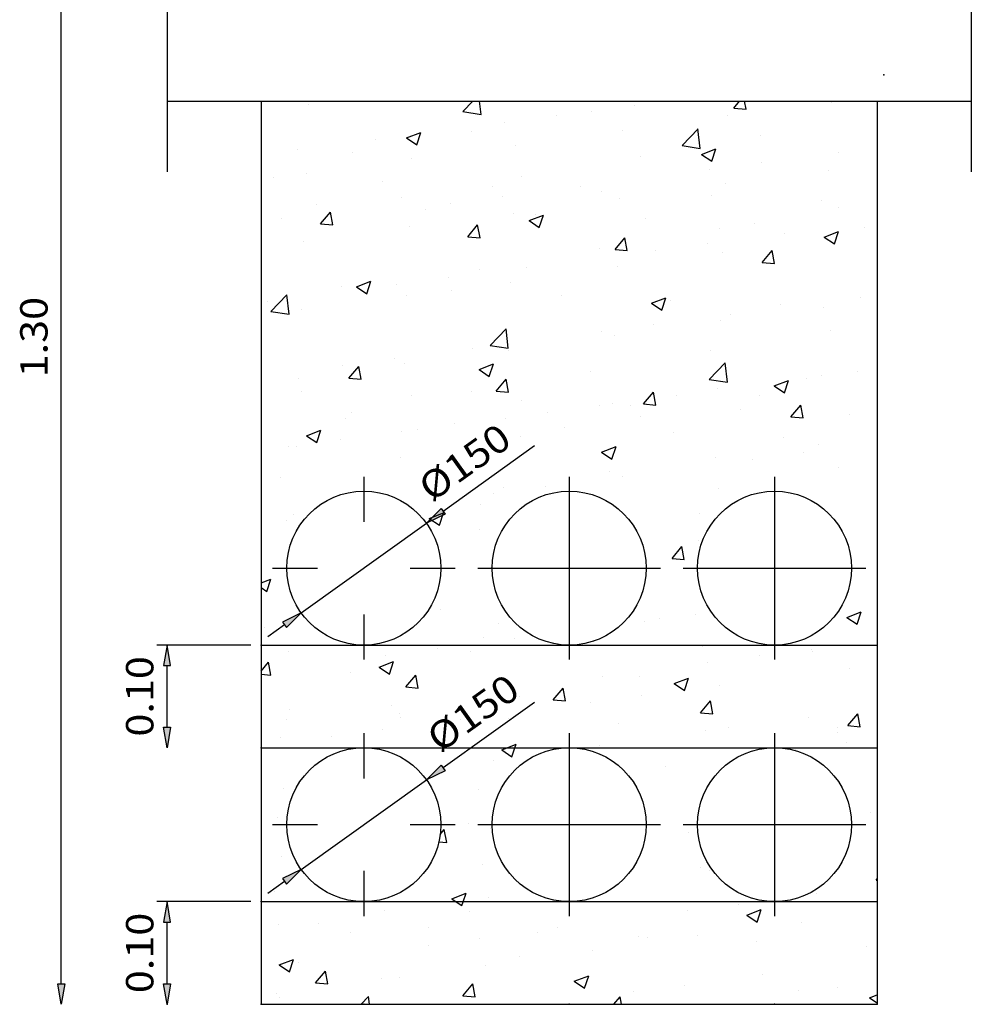
# Model space of a CAD drawing. Extents: x 1388 to 25399, y -7684 to -2863.
# Drawn here: x 25334 to 25339, y -2885 to -2880 of the extents above; entities that cross this region are included whole.
import ezdxf
from ezdxf.enums import TextEntityAlignment as Align

# ---------------------------------------------------------------- set-up
doc = ezdxf.new("R2010")
doc.units = 0
doc.header["$MEASUREMENT"] = 0
for name, color, linetype in [('0-CYPE0', 1, 'CONTINUOUS'), ('0-CYPE1', 2, 'CONTINUOUS'), ('0-CYPE2', 4, 'CONTINUOUS'), ('0-CYPE3', 5, 'CONTINUOUS'), ('0-CYPE4', 6, 'CONTINUOUS')]:
    doc.layers.add(name, color=color, linetype=linetype)
doc.styles.add('CYPETXT', font='ARIAL.TTF', dxfattribs={"height": 0.2})

msp = doc.modelspace()

# ---------------------------------------------------------------- hatches: boundary and pattern name
at = {"layer": '0-CYPE1', "linetype": 'Continuous'}
for points in [[(25336.1245, -2882.5202), (25336.1439, -2882.5473), (25336.0529, -2882.592)], [(25335.352, -2883.0732), (25335.3714, -2883.1003), (25335.443, -2883.0285)], [(25334.7731, -2883.2852), (25334.8064, -2883.2852), (25334.7898, -2883.1852)], [(25334.7731, -2883.5852), (25334.8064, -2883.5852), (25334.7898, -2883.6852)], [(25336.1245, -2883.7702), (25336.1439, -2883.7973), (25336.0529, -2883.842)], [(25335.352, -2884.3232), (25335.3714, -2884.3503), (25335.443, -2884.2785)], [(25334.7731, -2884.5352), (25334.8064, -2884.5352), (25334.7898, -2884.4352)], [(25334.2577, -2884.8352), (25334.2911, -2884.8352), (25334.2744, -2884.9352)], [(25334.7731, -2884.8352), (25334.8064, -2884.8352), (25334.7898, -2884.9352)]]:
    msp.add_hatch(color=256, dxfattribs=at).paths.add_polyline_path(points)

# ---------------------------------------------------------------- linework, layer by layer
at = {"layer": '0-CYPE0', "linetype": 'Continuous'}
for p, q in [((25335.4802, -2880.5528), (25335.4802, -2880.5528)), ((25336.2301, -2880.5861), (25336.2788, -2880.5354)), ((25336.319, -2880.5999), (25336.3115, -2880.5354)), ((25337.0639, -2880.557), (25337.0639, -2880.557)), ((25337.5497, -2880.569), (25337.5779, -2880.5354)), ((25337.6095, -2880.5742), (25337.6023, -2880.5354)), ((25338.0245, -2880.5418), (25338.0245, -2880.5418)), ((25336.2301, -2880.5861), (25336.3191, -2880.5999)), ((25336.6852, -2880.6069), (25336.6852, -2880.6069)), ((25336.8568, -2880.5852), (25336.8568, -2880.5852)), ((25337.5194, -2880.6058), (25337.5194, -2880.6058)), ((25337.5497, -2880.569), (25337.6095, -2880.5742)), ((25336.4348, -2880.6399), (25336.4348, -2880.6399)), ((25335.9556, -2880.7149), (25336.0256, -2880.6881)), ((25336.0053, -2880.7485), (25336.0256, -2880.6881)), ((25336.2737, -2880.6853), (25336.2737, -2880.6853)), ((25337.0059, -2880.6762), (25337.0059, -2880.6762)), ((25337.2974, -2880.7516), (25337.3753, -2880.6704)), ((25337.3863, -2880.7654), (25337.3752, -2880.6704)), ((25335.8033, -2880.723), (25335.8033, -2880.723)), ((25335.9556, -2880.7149), (25336.0053, -2880.7485)), ((25336.4866, -2880.7512), (25336.4866, -2880.7512)), ((25337.2974, -2880.7516), (25337.3863, -2880.7654)), ((25337.6796, -2880.7046), (25337.6796, -2880.7046)), ((25335.4245, -2880.7729), (25335.4245, -2880.7729)), ((25335.6905, -2880.7854), (25335.6905, -2880.7854)), ((25337.3927, -2880.795), (25337.4627, -2880.7681)), ((25337.3927, -2880.795), (25337.4424, -2880.8286)), ((25337.4424, -2880.8286), (25337.4627, -2880.7682)), ((25338.0615, -2880.7855), (25338.0615, -2880.7855)), ((25335.9815, -2880.8152), (25335.9815, -2880.8152)), ((25337.0965, -2880.8047), (25337.0965, -2880.8047)), ((25337.6827, -2880.8353), (25337.6827, -2880.8353)), ((25335.468, -2880.8856), (25335.468, -2880.8856)), ((25337.4324, -2880.8683), (25337.4324, -2880.8683)), ((25338.0123, -2880.8747), (25338.0123, -2880.8747)), ((25335.3057, -2880.9063), (25335.3057, -2880.9063)), ((25335.8395, -2880.9288), (25335.8395, -2880.9288)), ((25336.5133, -2880.9048), (25336.5133, -2880.9048)), ((25337.5072, -2880.9387), (25337.5072, -2880.9387)), ((25336.3733, -2880.9514), (25336.3733, -2880.9514)), ((25336.8008, -2880.9515), (25336.8008, -2880.9515)), ((25336.9072, -2880.9739), (25336.9072, -2880.9739)), ((25335.9301, -2881.0049), (25335.9301, -2881.0049)), ((25336.1718, -2881.0343), (25336.1718, -2881.0343)), ((25336.4221, -2881.0013), (25336.4221, -2881.0013)), ((25336.9938, -2881.0091), (25336.9938, -2881.0091)), ((25337.441, -2880.9965), (25337.441, -2880.9965)), ((25337.9748, -2881.019), (25337.9748, -2881.019)), ((25335.5166, -2881.0406), (25335.5166, -2881.0406)), ((25335.5367, -2881.1329), (25335.5849, -2881.0755)), ((25335.5964, -2881.1382), (25335.5849, -2881.0755)), ((25336.0504, -2881.0632), (25336.0504, -2881.0632)), ((25336.4744, -2881.0841), (25336.4744, -2881.0841)), ((25336.5842, -2881.0857), (25336.5842, -2881.0857)), ((25338.0616, -2881.0546), (25338.0616, -2881.0546)), ((25335.3469, -2881.105), (25335.3469, -2881.105)), ((25335.5367, -2881.1329), (25335.5964, -2881.1382)), ((25335.5402, -2881.1174), (25335.5402, -2881.1174)), ((25336.5525, -2881.1176), (25336.6225, -2881.0907)), ((25336.5525, -2881.1176), (25336.6022, -2881.1511)), ((25336.6022, -2881.1511), (25336.6225, -2881.0907)), ((25337.118, -2881.1083), (25337.118, -2881.1083)), ((25337.6518, -2881.1308), (25337.6518, -2881.1308)), ((25335.9693, -2881.1481), (25335.9693, -2881.1481)), ((25336.2539, -2881.1957), (25336.3021, -2881.1382)), ((25336.3137, -2881.2009), (25336.3021, -2881.1382)), ((25337.4784, -2881.1547), (25337.4784, -2881.1547)), ((25337.7984, -2881.1799), (25337.7984, -2881.1799)), ((25337.9896, -2881.1976), (25338.0596, -2881.1708)), ((25338.0393, -2881.2312), (25338.0596, -2881.1708)), ((25338.1857, -2881.1534), (25338.1857, -2881.1534)), ((25335.4559, -2881.2185), (25335.4559, -2881.2185)), ((25336.2539, -2881.1957), (25336.3137, -2881.2009)), ((25336.9712, -2881.2584), (25337.0194, -2881.201)), ((25337.031, -2881.2637), (25337.0194, -2881.201)), ((25337.4197, -2881.2298), (25337.4197, -2881.2298)), ((25337.9896, -2881.1976), (25338.0393, -2881.2312)), ((25338.0002, -2881.2076), (25338.0002, -2881.2076)), ((25336.8952, -2881.2548), (25336.8952, -2881.2548)), ((25336.9712, -2881.2584), (25337.031, -2881.2637)), ((25337.1693, -2881.2627), (25337.1693, -2881.2627)), ((25337.4951, -2881.2716), (25337.4951, -2881.2716)), ((25337.6885, -2881.3212), (25337.7367, -2881.2637)), ((25337.7482, -2881.3264), (25337.7366, -2881.2637)), ((25337.6885, -2881.3212), (25337.7482, -2881.3264)), ((25336.312, -2881.3549), (25336.312, -2881.3549)), ((25336.5378, -2881.3459), (25336.5378, -2881.3459)), ((25336.9816, -2881.342), (25336.9816, -2881.342)), ((25335.7122, -2881.4401), (25335.7823, -2881.4132)), ((25335.762, -2881.4736), (25335.7822, -2881.4132)), ((25336.159, -2881.3957), (25336.159, -2881.3957)), ((25336.4622, -2881.417), (25336.4622, -2881.417)), ((25335.6406, -2881.4371), (25335.6406, -2881.4371)), ((25335.7122, -2881.4401), (25335.762, -2881.4736)), ((25335.7288, -2881.455), (25335.7288, -2881.455)), ((25335.9087, -2881.4287), (25335.9087, -2881.4287)), ((25336.1744, -2881.4597), (25336.1744, -2881.4597)), ((25335.2771, -2881.5118), (25335.2771, -2881.5118)), ((25335.2955, -2881.5602), (25335.3734, -2881.479)), ((25335.3844, -2881.574), (25335.3733, -2881.479)), ((25335.9571, -2881.481), (25335.9571, -2881.481)), ((25336.7082, -2881.4822), (25336.7082, -2881.4822)), ((25337.1494, -2881.5202), (25337.2194, -2881.4933)), ((25337.1991, -2881.5537), (25337.2194, -2881.4933)), ((25337.242, -2881.5048), (25337.242, -2881.5048)), ((25338.1669, -2881.4912), (25338.1669, -2881.4912)), ((25335.2955, -2881.5602), (25335.3844, -2881.574)), ((25335.4437, -2881.5514), (25335.4437, -2881.5514)), ((25337.1494, -2881.5202), (25337.1991, -2881.5537)), ((25337.7759, -2881.5274), (25337.7759, -2881.5274)), ((25337.988, -2881.5405), (25337.988, -2881.5405)), ((25337.4829, -2881.6045), (25337.4829, -2881.6045)), ((25337.5353, -2881.5743), (25337.5353, -2881.5743)), ((25336.3627, -2881.7257), (25336.4406, -2881.6446)), ((25336.4516, -2881.7395), (25336.4406, -2881.6446)), ((25336.9062, -2881.6571), (25336.9062, -2881.6571)), ((25337.1566, -2881.6242), (25337.1566, -2881.6242)), ((25338.0203, -2881.6512), (25338.0203, -2881.6512)), ((25336.9695, -2881.6749), (25336.9695, -2881.6749)), ((25336.2747, -2881.7403), (25336.2747, -2881.7403)), ((25336.3627, -2881.7257), (25336.4516, -2881.7395)), ((25336.4501, -2881.7499), (25336.4501, -2881.7499)), ((25337.4371, -2881.7513), (25337.4371, -2881.7513)), ((25335.896, -2881.7901), (25335.896, -2881.7901)), ((25335.6456, -2881.8231), (25335.6456, -2881.8231)), ((25335.6754, -2881.8851), (25335.7236, -2881.8277)), ((25335.7352, -2881.8903), (25335.7236, -2881.8277)), ((25335.945, -2881.8139), (25335.945, -2881.8139)), ((25336.3091, -2881.8427), (25336.3792, -2881.8158)), ((25336.3091, -2881.8427), (25336.3589, -2881.8763)), ((25336.3589, -2881.8763), (25336.3792, -2881.8158)), ((25336.8539, -2881.8514), (25336.8539, -2881.8514)), ((25337.4299, -2881.8912), (25337.5078, -2881.8101)), ((25337.5189, -2881.905), (25337.5078, -2881.8101)), ((25338.1541, -2881.8526), (25338.1541, -2881.8526)), ((25335.4315, -2881.8843), (25335.4315, -2881.8843)), ((25335.6754, -2881.8851), (25335.7352, -2881.8903)), ((25336.3927, -2881.9479), (25336.4409, -2881.8904)), ((25336.4524, -2881.9531), (25336.4409, -2881.8904)), ((25337.4299, -2881.8912), (25337.5189, -2881.905)), ((25337.7463, -2881.9228), (25337.8163, -2881.8959)), ((25337.796, -2881.9564), (25337.8163, -2881.8959)), ((25337.9038, -2881.8856), (25337.9038, -2881.8856)), ((25337.9759, -2881.8734), (25337.9759, -2881.8734)), ((25335.4458, -2881.9481), (25335.4458, -2881.9481)), ((25336.3927, -2881.9479), (25336.4525, -2881.9531)), ((25337.4707, -2881.9374), (25337.4707, -2881.9374)), ((25337.7463, -2881.9228), (25337.796, -2881.9563)), ((25335.9797, -2881.9707), (25335.9797, -2881.9707)), ((25336.2707, -2881.9516), (25336.2707, -2881.9516)), ((25336.5135, -2881.9932), (25336.5135, -2881.9932)), ((25337.1099, -2882.0106), (25337.1582, -2881.9532)), ((25337.1697, -2882.0159), (25337.1581, -2881.9532)), ((25337.2722, -2881.9687), (25337.2722, -2881.9687)), ((25337.6767, -2881.9709), (25337.6767, -2881.9709)), ((25336.8935, -2882.0186), (25336.8935, -2882.0186)), ((25336.9573, -2882.0078), (25336.9573, -2882.0078)), ((25337.0473, -2882.0158), (25337.0473, -2882.0158)), ((25337.1099, -2882.0106), (25337.1697, -2882.0158)), ((25337.5811, -2882.0384), (25337.5811, -2882.0384)), ((25337.8272, -2882.0734), (25337.8754, -2882.0159)), ((25337.887, -2882.0786), (25337.8754, -2882.0159)), ((25335.6567, -2882.0825), (25335.6567, -2882.0825)), ((25335.6875, -2882.0517), (25335.6875, -2882.0517)), ((25336.4379, -2882.0828), (25336.4379, -2882.0828)), ((25336.6432, -2882.0515), (25336.6432, -2882.0515)), ((25337.0935, -2882.071), (25337.0935, -2882.071)), ((25337.8272, -2882.0734), (25337.887, -2882.0786)), ((25338.115, -2882.0609), (25338.115, -2882.0609)), ((25335.4689, -2882.1652), (25335.5389, -2882.1384)), ((25335.5187, -2882.1988), (25335.5389, -2882.1384)), ((25336.0116, -2882.1347), (25336.0116, -2882.1347)), ((25336.1905, -2882.105), (25336.1905, -2882.105)), ((25336.7243, -2882.1276), (25336.7243, -2882.1276)), ((25335.4689, -2882.1652), (25335.5187, -2882.1988)), ((25335.6329, -2882.1845), (25335.6329, -2882.1845)), ((25335.9328, -2882.1468), (25335.9328, -2882.1468)), ((25336.5103, -2882.1711), (25336.5103, -2882.1711)), ((25337.2582, -2882.1501), (25337.2582, -2882.1501)), ((25337.792, -2882.1727), (25337.792, -2882.1727)), ((25335.3826, -2882.2175), (25335.3826, -2882.2175)), ((25335.4194, -2882.2172), (25335.4194, -2882.2172)), ((25336.9061, -2882.2453), (25336.9761, -2882.2184)), ((25336.9558, -2882.2789), (25336.9761, -2882.2185)), ((25337.9637, -2882.2063), (25337.9637, -2882.2063)), ((25335.9271, -2882.2712), (25335.9271, -2882.2712)), ((25336.9061, -2882.2453), (25336.9558, -2882.2789)), ((25337.4586, -2882.2703), (25337.4586, -2882.2703)), ((25337.6407, -2882.28), (25337.6407, -2882.28)), ((25337.8911, -2882.247), (25337.8911, -2882.247)), ((25338.0586, -2882.3209), (25338.0586, -2882.3209)), ((25335.344, -2882.3713), (25335.344, -2882.3713)), ((25336.9451, -2882.3407), (25336.9451, -2882.3407)), ((25337.0092, -2882.3631), (25337.0092, -2882.3631)), ((25336.4258, -2882.4157), (25336.4258, -2882.4157)), ((25336.6304, -2882.413), (25336.6304, -2882.413)), ((25337.4754, -2882.421), (25337.4754, -2882.421)), ((25336.3801, -2882.446), (25336.3801, -2882.446)), ((25336.3145, -2882.5016), (25336.3145, -2882.5016)), ((25335.4072, -2882.5501), (25335.4072, -2882.5501)), ((25336.0658, -2882.5679), (25336.1358, -2882.541)), ((25336.0658, -2882.5679), (25336.1156, -2882.6014)), ((25336.1156, -2882.6014), (25336.1358, -2882.541)), ((25337.3822, -2882.5467), (25337.3822, -2882.5467)), ((25335.3698, -2882.579), (25335.3698, -2882.579)), ((25336.3091, -2882.6212), (25336.3091, -2882.6212)), ((25337.2487, -2882.7628), (25337.2969, -2882.7054)), ((25337.3085, -2882.768), (25337.2969, -2882.7054)), ((25337.3777, -2882.6744), (25337.3777, -2882.6744)), ((25337.2487, -2882.7628), (25337.3085, -2882.768)), ((25336.3674, -2882.8074), (25336.3674, -2882.8074)), ((25335.248, -2882.8818), (25335.2956, -2882.8635)), ((25335.248, -2882.9055), (25335.2754, -2882.9239)), ((25335.2753, -2882.9239), (25335.2956, -2882.8635)), ((25336.1198, -2883.0125), (25336.1198, -2883.0125)), ((25337.3649, -2883.0359), (25337.3649, -2883.0359)), ((25337.4341, -2883.0176), (25337.4341, -2883.0176)), ((25338.0999, -2883.0506), (25338.1699, -2883.0237)), ((25338.0999, -2883.0506), (25338.1496, -2883.0841)), ((25338.1496, -2883.0841), (25338.1699, -2883.0237)), ((25335.263, -2883.1018), (25335.263, -2883.1018)), ((25336.4014, -2883.0815), (25336.4014, -2883.0815)), ((25337.1146, -2883.0688), (25337.1146, -2883.0688)), ((25337.1874, -2883.0577), (25337.1874, -2883.0577)), ((25336.3306, -2883.1469), (25336.3306, -2883.1469)), ((25336.483, -2883.152), (25336.483, -2883.152)), ((25336.8645, -2883.1694), (25336.8645, -2883.1694)), ((25337.3983, -2883.192), (25337.3983, -2883.192)), ((25335.3829, -2883.2159), (25335.3829, -2883.2159)), ((25335.854, -2883.2348), (25335.854, -2883.2348)), ((25336.1043, -2883.2018), (25336.1043, -2883.2018)), ((25336.2678, -2883.2178), (25336.2678, -2883.2178)), ((25337.6738, -2883.2372), (25337.6738, -2883.2372)), ((25337.9272, -2883.205), (25337.9272, -2883.205)), ((25337.9321, -2883.2145), (25337.9321, -2883.2145)), ((25335.248, -2883.312), (25335.2839, -2883.2693)), ((25335.2954, -2883.332), (25335.2839, -2883.2693)), ((25335.8225, -2883.293), (25335.8925, -2883.2661)), ((25335.8225, -2883.293), (25335.8723, -2883.3266)), ((25335.8722, -2883.3266), (25335.8925, -2883.2661)), ((25337.4221, -2883.269), (25337.4221, -2883.269)), ((25335.248, -2883.3278), (25335.2954, -2883.332)), ((25335.6846, -2883.3179), (25335.6846, -2883.3179)), ((25335.9529, -2883.3895), (25336.0011, -2883.332)), ((25336.0127, -2883.3947), (25336.0011, -2883.3321)), ((25336.9087, -2883.3394), (25336.9087, -2883.3394)), ((25337.0906, -2883.3373), (25337.0906, -2883.3373)), ((25338.1121, -2883.2973), (25338.1121, -2883.2973)), ((25335.9529, -2883.3895), (25336.0127, -2883.3947)), ((25337.2596, -2883.3731), (25337.3297, -2883.3462)), ((25337.2596, -2883.3731), (25337.3094, -2883.4066)), ((25337.3094, -2883.4067), (25337.3297, -2883.3462)), ((25337.4806, -2883.3804), (25337.4806, -2883.3804)), ((25336.3893, -2883.4144), (25336.3893, -2883.4144)), ((25336.5074, -2883.4374), (25336.5074, -2883.4374)), ((25336.6702, -2883.4523), (25336.7184, -2883.3948)), ((25336.7299, -2883.4575), (25336.7184, -2883.3948)), ((25337.1019, -2883.4303), (25337.1019, -2883.4303)), ((25335.8842, -2883.4784), (25335.8842, -2883.4784)), ((25336.6702, -2883.4523), (25336.73, -2883.4575)), ((25336.8515, -2883.4632), (25336.8515, -2883.4632)), ((25337.3874, -2883.515), (25337.4357, -2883.4575)), ((25337.4472, -2883.5202), (25337.4356, -2883.4576)), ((25335.387, -2883.4983), (25335.387, -2883.4983)), ((25335.9208, -2883.5209), (25335.9208, -2883.5209)), ((25337.3874, -2883.515), (25337.4472, -2883.5202)), ((25338.1047, -2883.5778), (25338.1529, -2883.5203)), ((25338.1645, -2883.583), (25338.1529, -2883.5203)), ((25335.3707, -2883.5488), (25335.3707, -2883.5488)), ((25335.9242, -2883.5375), (25335.9242, -2883.5375)), ((25336.22, -2883.5464), (25336.22, -2883.5464)), ((25336.4547, -2883.5434), (25336.4547, -2883.5434)), ((25336.9885, -2883.566), (25336.9885, -2883.566)), ((25337.9151, -2883.5379), (25337.9151, -2883.5379)), ((25338.1047, -2883.5778), (25338.1645, -2883.583)), ((25335.5909, -2883.6292), (25335.5909, -2883.6292)), ((25335.8412, -2883.5962), (25335.8412, -2883.5962)), ((25337.4099, -2883.6019), (25337.4099, -2883.6019)), ((25337.5223, -2883.5885), (25337.5223, -2883.5885)), ((25338.0557, -2883.5872), (25338.0557, -2883.5872)), ((25338.0561, -2883.6111), (25338.0561, -2883.6111)), ((25335.341, -2883.6376), (25335.341, -2883.6376)), ((25336.4461, -2883.6854), (25336.4894, -2883.6687)), ((25336.4839, -2883.6854), (25336.4894, -2883.6688)), ((25336.8965, -2883.6723), (25336.8965, -2883.6723)), ((25338.0994, -2883.6587), (25338.0994, -2883.6587)), ((25336.4194, -2883.6956), (25336.4461, -2883.6854)), ((25336.4194, -2883.6956), (25336.4692, -2883.7292)), ((25336.4692, -2883.7292), (25336.4839, -2883.6854)), ((25337.4725, -2883.6873), (25337.4725, -2883.6873)), ((25337.8491, -2883.6917), (25337.8491, -2883.6917)), ((25336.3771, -2883.7473), (25336.3771, -2883.7473)), ((25337.2175, -2883.7748), (25337.2175, -2883.7748)), ((25335.3586, -2883.8817), (25335.3586, -2883.8817)), ((25336.3061, -2883.8875), (25336.3061, -2883.8875)), ((25338.2151, -2884.0033), (25338.2151, -2884.0033)), ((25335.3278, -2884.0236), (25335.3278, -2884.0236)), ((25336.2599, -2884.0544), (25336.2599, -2884.0544)), ((25336.12, -2884.1079), (25336.1399, -2884.0842)), ((25336.1514, -2884.1469), (25336.1399, -2884.0842)), ((25336.365, -2884.0802), (25336.365, -2884.0802)), ((25337.3276, -2884.0995), (25337.3276, -2884.0995)), ((25336.1137, -2884.1436), (25336.1514, -2884.1469)), ((25335.3464, -2884.2146), (25335.3464, -2884.2146)), ((25336.3254, -2884.252), (25336.3254, -2884.252)), ((25337.3856, -2884.2677), (25337.3856, -2884.2677)), ((25337.4312, -2884.2839), (25337.4312, -2884.2839)), ((25338.0722, -2884.2564), (25338.0722, -2884.2564)), ((25338.2435, -2884.3299), (25338.248, -2884.3245)), ((25338.2435, -2884.3299), (25338.248, -2884.3303)), ((25335.3151, -2884.3851), (25335.3151, -2884.3851)), ((25336.1761, -2884.4208), (25336.2461, -2884.3939)), ((25336.2322, -2884.4354), (25336.2461, -2884.3939)), ((25336.1761, -2884.4208), (25336.1977, -2884.4354)), ((25336.1977, -2884.4354), (25336.2259, -2884.4543)), ((25336.2258, -2884.4543), (25336.2322, -2884.4354)), ((25336.3528, -2884.4131), (25336.3528, -2884.4131)), ((25337.952, -2884.3977), (25337.952, -2884.3977)), ((25335.8477, -2884.4771), (25335.8477, -2884.4771)), ((25336.2648, -2884.4841), (25336.2648, -2884.4841)), ((25337.3229, -2884.4805), (25337.3229, -2884.4805)), ((25337.5733, -2884.4475), (25337.5733, -2884.4475)), ((25337.6132, -2884.5009), (25337.6833, -2884.474)), ((25337.663, -2884.5344), (25337.6832, -2884.474)), ((25335.5272, -2884.5402), (25335.5272, -2884.5402)), ((25337.6132, -2884.5009), (25337.663, -2884.5344)), ((25337.6708, -2884.5035), (25337.6708, -2884.5035)), ((25337.8786, -2884.5365), (25337.8786, -2884.5365)), ((25335.3343, -2884.5475), (25335.3343, -2884.5475)), ((25335.6816, -2884.5842), (25335.6816, -2884.5842)), ((25336.061, -2884.5627), (25336.061, -2884.5627)), ((25336.5948, -2884.5853), (25336.5948, -2884.5853)), ((25336.6914, -2884.5636), (25336.6914, -2884.5636)), ((25336.3126, -2884.6135), (25336.3126, -2884.6135)), ((25337.0876, -2884.6036), (25337.0876, -2884.6036)), ((25337.1286, -2884.6078), (25337.1286, -2884.6078)), ((25337.3735, -2884.6006), (25337.3735, -2884.6006)), ((25337.6624, -2884.6304), (25337.6624, -2884.6304)), ((25336.0623, -2884.6465), (25336.0623, -2884.6465)), ((25336.86, -2884.671), (25336.86, -2884.671)), ((25338.1963, -2884.6529), (25338.1963, -2884.6529)), ((25335.3359, -2884.7433), (25335.4059, -2884.7164)), ((25335.3856, -2884.7769), (25335.4059, -2884.7164)), ((25335.4308, -2884.7296), (25335.4308, -2884.7296)), ((25336.5044, -2884.7037), (25336.5044, -2884.7037)), ((25335.3359, -2884.7433), (25335.3856, -2884.7769)), ((25335.5132, -2884.8311), (25335.5614, -2884.7737)), ((25335.5729, -2884.8364), (25335.5614, -2884.7737)), ((25336.3406, -2884.7459), (25336.3406, -2884.7459)), ((25335.8355, -2884.81), (25335.8355, -2884.81)), ((25335.9212, -2884.8038), (25335.9212, -2884.8038)), ((25336.773, -2884.8234), (25336.843, -2884.7965)), ((25336.773, -2884.8234), (25336.8228, -2884.8569)), ((25336.8227, -2884.857), (25336.843, -2884.7965)), ((25337.6889, -2884.7921), (25337.6889, -2884.7921)), ((25335.5132, -2884.8311), (25335.5729, -2884.8364)), ((25336.2304, -2884.8939), (25336.2786, -2884.8364)), ((25336.2902, -2884.8991), (25336.2786, -2884.8364)), ((25337.0599, -2884.8749), (25337.0599, -2884.8749)), ((25337.3102, -2884.8419), (25337.3102, -2884.8419)), ((25337.8664, -2884.8694), (25337.8664, -2884.8694)), ((25338.0527, -2884.8534), (25338.0527, -2884.8534)), ((25335.3221, -2884.8804), (25335.3221, -2884.8804)), ((25335.3381, -2884.9039), (25335.3381, -2884.9039)), ((25335.7352, -2884.9354), (25335.7711, -2884.8979)), ((25335.7754, -2884.9354), (25335.7711, -2884.898)), ((25336.2304, -2884.8939), (25336.2902, -2884.8991)), ((25336.9655, -2884.9354), (25336.9959, -2884.8992)), ((25337.0026, -2884.9354), (25336.9959, -2884.8992)), ((25338.2101, -2884.9035), (25338.248, -2884.8889)), ((25338.2101, -2884.9035), (25338.248, -2884.929)), ((25337.3613, -2884.9335), (25337.3613, -2884.9335))]:
    msp.add_line(p, q, dxfattribs=at)
msp.add_point((25338.2802, -2880.4075), dxfattribs=at)
at = {"layer": '0-CYPE1', "linetype": 'Continuous'}
for p, q in [((25334.7898, -2878.066), (25334.7898, -2880.8791)), ((25338.7062, -2878.066), (25338.7062, -2880.8791)), ((25334.2744, -2884.8352), (25334.2744, -2878.5353)), ((25336.5795, -2882.215), (25336.1342, -2882.5338)), ((25335.748, -2882.365), (25335.748, -2882.5847)), ((25336.748, -2882.365), (25336.748, -2883.2555)), ((25337.748, -2882.365), (25337.748, -2883.2555)), ((25335.443, -2883.0285), (25336.0529, -2882.592)), ((25335.3028, -2882.8103), (25335.5225, -2882.8103)), ((25335.9735, -2882.8103), (25336.1932, -2882.8103)), ((25336.3028, -2882.8103), (25337.1932, -2882.8103)), ((25337.3027, -2882.8103), (25338.1932, -2882.8103)), ((25335.748, -2883.0358), (25335.748, -2883.2555)), ((25335.3617, -2883.0867), (25335.2804, -2883.1449)), ((25335.198, -2883.1852), (25334.7398, -2883.1852)), ((25334.7898, -2883.5852), (25334.7898, -2883.2852)), ((25336.5795, -2883.465), (25336.1342, -2883.7838)), ((25335.748, -2883.615), (25335.748, -2883.8347)), ((25336.748, -2883.615), (25336.748, -2884.5055)), ((25337.748, -2883.615), (25337.748, -2884.5055)), ((25335.443, -2884.2785), (25336.0529, -2883.842)), ((25335.3028, -2884.0602), (25335.5225, -2884.0602)), ((25335.9735, -2884.0602), (25336.1932, -2884.0602)), ((25336.3028, -2884.0602), (25337.1932, -2884.0602)), ((25337.3027, -2884.0602), (25338.1932, -2884.0602)), ((25335.748, -2884.2858), (25335.748, -2884.5055)), ((25335.3617, -2884.3367), (25335.2804, -2884.3949)), ((25335.198, -2884.4352), (25334.7398, -2884.4352)), ((25334.7898, -2884.8352), (25334.7898, -2884.5352))]:
    msp.add_line(p, q, dxfattribs=at)
for points in [[(25336.1245, -2882.5202), (25336.1439, -2882.5473), (25336.0529, -2882.592)], [(25335.352, -2883.0732), (25335.3714, -2883.1003), (25335.443, -2883.0285)], [(25334.7731, -2883.2852), (25334.8064, -2883.2852), (25334.7898, -2883.1852)], [(25334.7731, -2883.5852), (25334.8064, -2883.5852), (25334.7898, -2883.6852)], [(25336.1245, -2883.7702), (25336.1439, -2883.7973), (25336.0529, -2883.842)], [(25335.352, -2884.3232), (25335.3714, -2884.3503), (25335.443, -2884.2785)], [(25334.7731, -2884.5352), (25334.8064, -2884.5352), (25334.7898, -2884.4352)], [(25334.2577, -2884.8352), (25334.2911, -2884.8352), (25334.2744, -2884.9352)], [(25334.7731, -2884.8352), (25334.8064, -2884.8352), (25334.7898, -2884.9352)]]:
    msp.add_lwpolyline(points, close=True, dxfattribs=at)
for p in [(25336.0529, -2882.592), (25335.443, -2883.0285), (25334.7898, -2883.1852), (25335.248, -2883.1852), (25335.248, -2883.6852), (25336.0529, -2883.842), (25335.443, -2884.2785), (25334.7898, -2884.4352), (25335.248, -2884.4352), (25337.748, -2884.4352), (25334.7898, -2884.9352), (25335.248, -2884.9352), (25335.248, -2884.9352), (25335.748, -2884.9352), (25335.748, -2884.9352), (25336.748, -2884.9352), (25336.748, -2884.9352), (25337.748, -2884.9352), (25338.248, -2884.9352)]:
    msp.add_point(p, dxfattribs=at)
at = {"layer": '0-CYPE2', "linetype": 'Continuous'}
for centre in [(25335.748, -2882.8103), (25336.748, -2882.8103), (25337.748, -2882.8103), (25335.748, -2884.0602), (25336.748, -2884.0602), (25337.748, -2884.0602)]:
    msp.add_circle(centre, 0.375, dxfattribs=at)
at = {"layer": '0-CYPE3', "linetype": 'Continuous'}
for p, q in [((25335.248, -2883.1852), (25338.248, -2883.1852)), ((25335.248, -2883.6852), (25338.248, -2883.6852)), ((25335.248, -2884.4352), (25338.248, -2884.4352))]:
    msp.add_line(p, q, dxfattribs=at)
at = {"layer": '0-CYPE4', "linetype": 'Continuous'}
for p, q in [((25334.7898, -2880.5353), (25338.7062, -2880.5353)), ((25335.248, -2880.5353), (25335.248, -2884.9352)), ((25338.248, -2880.5353), (25338.248, -2884.9352)), ((25335.248, -2884.9352), (25338.248, -2884.9352))]:
    msp.add_line(p, q, dxfattribs=at)

# ---------------------------------------------------------------- texts
at = {"layer": '0-CYPE1', "linetype": 'Continuous', "style": 'CYPETXT'}
for s, rotation, width, p, p2 in [('1.30', 90, 1.081295, (25334.2077, -2881.8813), (25334.2077, -2881.4893)), ('%%c150', 35.5956, 1.079749, (25336.0774, -2882.4925), (25336.4774, -2882.2061)), ('0.10', 90, 1.081295, (25334.7231, -2883.6312), (25334.7231, -2883.2392)), ('%%c150', 35.5953, 1.079749, (25336.118, -2883.7134), (25336.5181, -2883.427)), ('0.10', 90, 1.081295, (25334.7231, -2884.8812), (25334.7231, -2884.4892))]:
    msp.add_text(s, height=0.13333, rotation=rotation, dxfattribs=dict(at, width=width)).set_placement(p, p2, align=Align.FIT)

doc.saveas('drawing.dxf')
